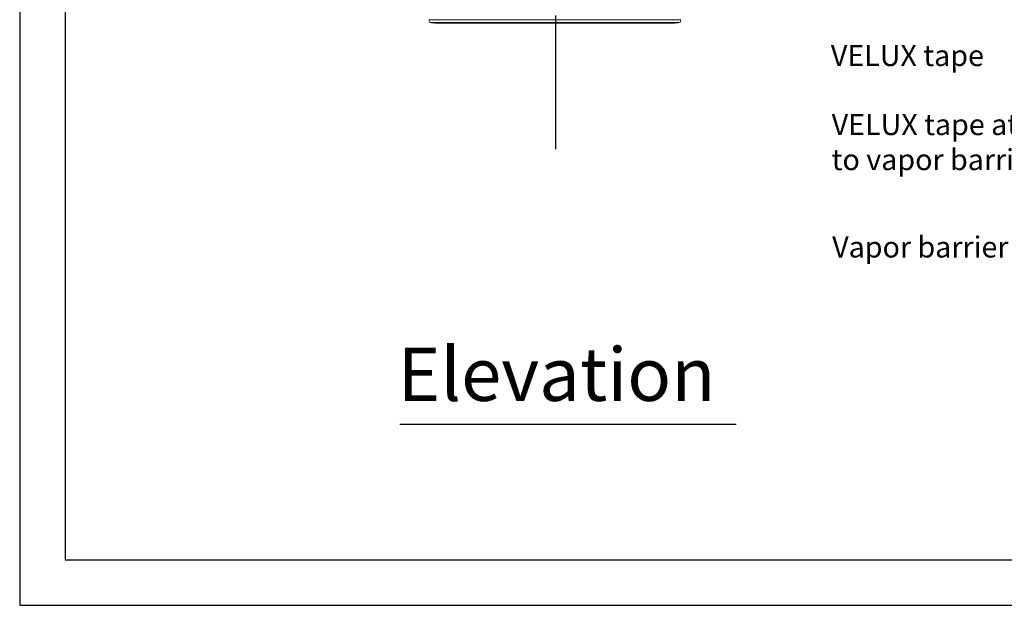
# Model space of a CAD drawing. Extents: x -1314 to -909, y 502 to 772.
# Drawn here: x -1314 to -1221, y 502 to 558 of the extents above; entities that cross this region are included whole.
import ezdxf

# ---------------------------------------------------------------- set-up
doc = ezdxf.new("R2010")
doc.units = 0
doc.header["$LTSCALE"] = 2
doc.header["$MEASUREMENT"] = 0
doc.linetypes.add('CENTERX2', pattern=[20.32, 12.7, -2.54, 2.54, -2.54])
doc.layers.get('0').update_dxf_attribs({"linetype": 'CONTINUOUS'})
for name, color, linetype in [('22 commercial dome', 141, 'CONTINUOUS'), ('VELUX-Dims', 8, 'CONTINUOUS'), ('VELUX-Title', 5, 'CONTINUOUS'), ('VELUX_Skylight', 7, 'CONTINUOUS')]:
    doc.layers.add(name, color=color, linetype=linetype)
doc.styles.add('ROMANS', font='romans')
doc.styles.add('verdana', font='verdana.ttf')

# ---------------------------------------------------------------- blocks, each defined once
blk = doc.blocks.new('A$C60b04900')
at = {"layer": 'VELUX-Dims', "color": 1, "char_height": 2, "attachment_point": 1, "style": 'ROMANS'}
for s, insert in [('VELUX tape', (-79.389, -2.166)), ('VELUX tape attaching\\Pto vapor barrier', (-79.31, -8.734)), ('Vapor barrier', (-79.262, -20.38))]:
    blk.add_mtext(s, dxfattribs=dict(at, insert=insert))

msp = doc.modelspace()

# ---------------------------------------------------------------- linework, layer by layer
at = {"layer": '22 commercial dome', "color": 8, "linetype": 'CENTERX2', "ltscale": 0.5}
msp.add_line((-1263.431, 545.891), (-1263.431, 648.457), dxfattribs=at)
at = {"layer": 'VELUX-Dims', "color": 5}
msp.add_line((-1278.278, 519.707), (-1246.285, 519.707), dxfattribs=at)
at = {"layer": 'VELUX-Title', "color": 6}
for p, q in [((-1314.476, 772.489), (-1314.476, 502.489)), ((-1314.476, 502.489), (-909.476, 502.489))]:
    msp.add_line(p, q, dxfattribs=at)
at = {"layer": 'VELUX-Title'}
for p, q in [((-1310.149, 768.162), (-1310.149, 506.816)), ((-1310.149, 506.816), (-913.803, 506.816))]:
    msp.add_line(p, q, dxfattribs=at)
at = {"layer": 'VELUX_Skylight', "color": 7, "linetype": 'Continuous', "lineweight": 15}
for p, q in [((-1275.432, 558.19), (-1275.502, 558.19)), ((-1275.502, 558.19), (-1275.494, 558.033)), ((-1263.537, 558.19), (-1275.502, 558.19)), ((-1275.344, 558.19), (-1275.432, 558.19)), ((-1263.537, 557.936), (-1275.412, 557.936)), ((-1274.803, 557.868), (-1263.537, 557.868)), ((-1263.537, 558.19), (-1251.571, 558.19)), ((-1263.537, 557.936), (-1251.662, 557.936)), ((-1252.271, 557.868), (-1263.537, 557.868)), ((-1251.73, 558.19), (-1251.641, 558.19)), ((-1251.641, 558.19), (-1251.571, 558.19)), ((-1251.571, 558.19), (-1251.579, 558.033))]:
    msp.add_line(p, q, dxfattribs=at)
for centre, radius, start, end in [((-1275.389, 558.039), 0.106, 183, 257.32881), ((-1274.803, 560.644), 2.776, 257.32881, 270), ((-1252.271, 560.644), 2.776, 270, 282.67119), ((-1251.685, 558.039), 0.106, 282.67119, 357)]:
    msp.add_arc(centre, radius, start, end, dxfattribs=at)

# ---------------------------------------------------------------- block references
at = {"layer": 'VELUX_Skylight'}
msp.add_blockref('A$C60b04900', (-1157.872, 557.951), dxfattribs=at)

# ---------------------------------------------------------------- texts
at = {"color": 7, "linetype": 'Continuous', "lineweight": 15, "style": 'verdana'}
msp.add_text('Elevation ', height=5.0625, dxfattribs=at).set_placement((-1278.489, 521.93))

doc.saveas('drawing.dxf')
